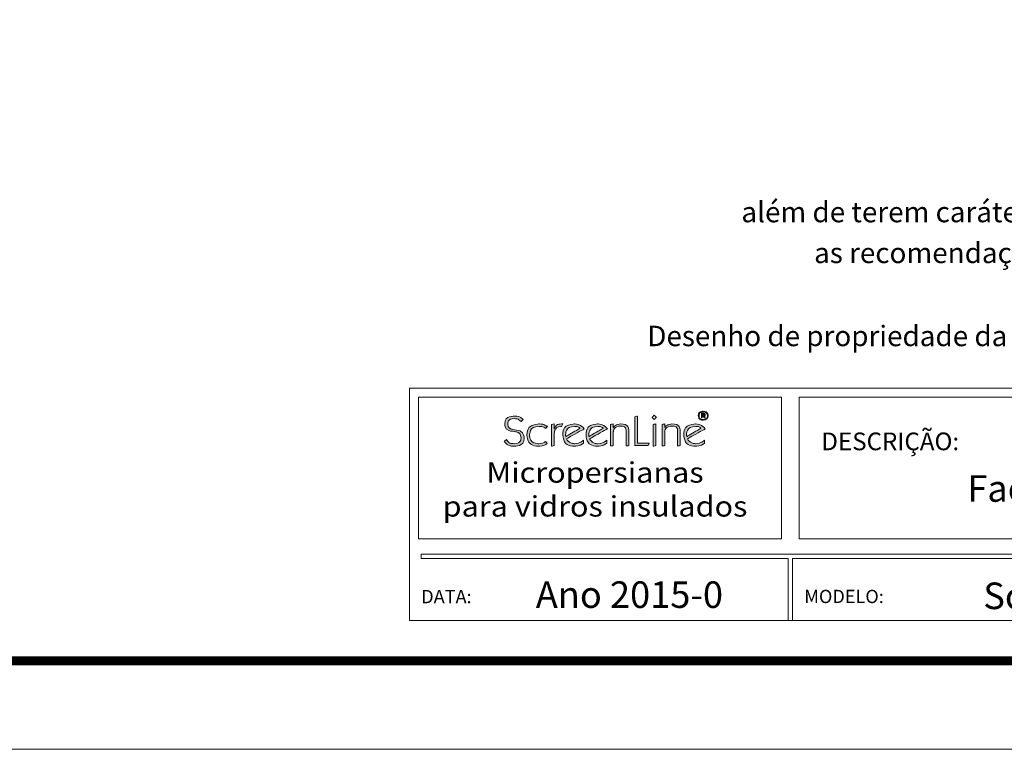
# Model space of a CAD drawing. Units: millimetres. Extents: x 1285 to 2484, y -2657 to -1789.
# Drawn here: x 1784 to 2109, y -2657 to -2416 of the extents above; entities that cross this region are included whole.
import ezdxf
from ezdxf.enums import TextEntityAlignment as Align

# ---------------------------------------------------------------- set-up
doc = ezdxf.new("R2010")
doc.units = ezdxf.units.MM
doc.header["$MEASUREMENT"] = 0
for name, color, linetype, lineweight in [('CARTIGLIO', 7, 'Continuous', 0), ('FORMATO', 250, 'Continuous', 0), ('QUOTE', 6, 'Continuous', 0), ('SL-CRB', 8, 'Continuous', 0)]:
    doc.layers.add(name, color=color, linetype=linetype, lineweight=lineweight)
doc.styles.add('ROMANS', font='romans.shx', dxfattribs={"oblique": 15})

msp = doc.modelspace()

# ---------------------------------------------------------------- hatches: boundary and pattern name
at = {"layer": 'SL-CRB', "lineweight": 0, "ltscale": 0.000143947}
h = msp.add_hatch(color=4, dxfattribs=at)
edge = h.paths.add_edge_path()
edge.add_spline(control_points=[(1960.309, -2553.511), (1960.309, -2551.755), (1961.488, -2550.668), (1962.453, -2550.668), (1962.453, -2550.668), (1962.575, -2550.668), (1962.713, -2550.668), (1962.805, -2550.682)], knot_values=[0, 0, 0, 0, 0.5, 0.5, 0.5, 0.5, 1, 1, 1, 1], degree=3, periodic=0)
edge.add_line((1962.805, -2550.682), (1963.188, -2549.859))
edge.add_spline(control_points=[(1963.188, -2549.859), (1961.764, -2549.859), (1960.891, -2550.222), (1960.339, -2551.421)], knot_values=[0, 0, 0, 0, 1, 1, 1, 1], degree=3, periodic=0)
edge.add_line((1960.339, -2551.421), (1960.309, -2551.421))
edge.add_line((1960.309, -2551.421), (1960.309, -2549.859))
edge.add_line((1960.309, -2549.859), (1959.42, -2550.027))
edge.add_line((1959.42, -2550.027), (1959.42, -2557.191))
edge.add_line((1959.42, -2557.191), (1960.309, -2557.024))
edge.add_line((1960.309, -2557.024), (1960.309, -2553.511))
edge = h.paths.add_edge_path()
edge.add_spline(control_points=[(1957.505, -2555.672), (1956.846, -2556.132), (1956.065, -2556.397), (1955.223, -2556.383), (1955.223, -2556.383), (1953.508, -2556.383), (1952.221, -2555.059), (1952.221, -2553.553), (1952.221, -2553.553), (1952.221, -2551.881), (1953.584, -2550.668), (1955.422, -2550.668), (1955.422, -2550.668), (1956.387, -2550.668), (1957.091, -2550.974), (1957.551, -2551.337)], knot_values=[0, 0, 0, 0, 0.25, 0.25, 0.25, 0.25, 0.5, 0.5, 0.5, 0.5, 0.75, 0.75, 0.75, 0.75, 1, 1, 1, 1], degree=3, periodic=0)
edge.add_line((1957.551, -2551.337), (1958.102, -2550.682))
edge.add_spline(control_points=[(1958.102, -2550.682), (1957.336, -2550.208), (1956.402, -2549.859), (1955.468, -2549.859), (1955.468, -2549.859), (1953.308, -2549.859), (1951.333, -2551.309), (1951.333, -2553.456), (1951.333, -2553.456), (1951.333, -2555.658), (1953.079, -2557.191), (1955.299, -2557.191), (1955.299, -2557.191), (1956.31, -2557.191), (1957.459, -2556.829), (1958.056, -2556.299)], knot_values=[0, 0, 0, 0, 0.25, 0.25, 0.25, 0.25, 0.5, 0.5, 0.5, 0.5, 0.75, 0.75, 0.75, 0.75, 1, 1, 1, 1], degree=3, periodic=0)
edge.add_line((1958.056, -2556.299), (1957.505, -2555.672))
edge = h.paths.add_edge_path()
edge.add_spline(control_points=[(1943.812, -2555.574), (1944.547, -2556.718), (1945.711, -2557.247), (1947.135, -2557.247), (1947.135, -2557.247), (1948.988, -2557.247), (1950.428, -2556.146), (1950.428, -2554.404), (1950.428, -2554.404), (1950.428, -2551.016), (1945.037, -2552.271), (1945.037, -2549.887), (1945.037, -2549.887), (1945.037, -2548.674), (1946.063, -2548.103), (1947.288, -2548.103), (1947.288, -2548.103), (1948.207, -2548.103), (1948.82, -2548.493), (1949.479, -2549.023)], knot_values=[0, 0, 0, 0, 0.2, 0.2, 0.2, 0.2, 0.4, 0.4, 0.4, 0.4, 0.6, 0.6, 0.6, 0.6, 0.8, 0.8, 0.8, 0.8, 1, 1, 1, 1], degree=3, periodic=0)
edge.add_line((1949.479, -2549.023), (1950.061, -2548.382))
edge.add_spline(control_points=[(1950.061, -2548.382), (1949.371, -2547.685), (1948.33, -2547.239), (1947.288, -2547.239), (1947.288, -2547.239), (1945.496, -2547.239), (1943.996, -2548.201), (1943.996, -2549.943), (1943.996, -2549.943), (1943.996, -2553.274), (1949.387, -2551.811), (1949.387, -2554.487), (1949.387, -2554.487), (1949.387, -2555.7), (1948.437, -2556.383), (1947.151, -2556.383), (1947.151, -2556.383), (1945.956, -2556.383), (1945.19, -2555.951), (1944.547, -2555.045)], knot_values=[0, 0, 0, 0, 0.2, 0.2, 0.2, 0.2, 0.4, 0.4, 0.4, 0.4, 0.6, 0.6, 0.6, 0.6, 0.8, 0.8, 0.8, 0.8, 1, 1, 1, 1], degree=3, periodic=0)
edge.add_line((1944.547, -2555.045), (1943.812, -2555.574))
edge = h.paths.add_edge_path()
edge.add_spline(control_points=[(1979.897, -2552.494), (1979.897, -2551.142), (1981.337, -2550.584), (1982.179, -2550.584), (1982.179, -2550.584), (1983.404, -2550.584), (1984.124, -2551.128), (1984.124, -2552.145)], knot_values=[0, 0, 0, 0, 0.5, 0.5, 0.5, 0.5, 1, 1, 1, 1], degree=3, periodic=0)
edge.add_line((1984.124, -2552.145), (1984.124, -2557.136))
edge.add_line((1984.124, -2557.136), (1985.013, -2557.024))
edge.add_line((1985.013, -2557.024), (1985.013, -2552.327))
edge.add_spline(control_points=[(1985.013, -2552.327), (1985.013, -2550.389), (1983.634, -2549.859), (1982.149, -2549.859), (1982.149, -2549.859), (1981.214, -2549.859), (1980.341, -2550.389), (1979.928, -2551.016)], knot_values=[0, 0, 0, 0, 0.5, 0.5, 0.5, 0.5, 1, 1, 1, 1], degree=3, periodic=0)
edge.add_line((1979.928, -2551.016), (1979.897, -2551.016))
edge.add_line((1979.897, -2551.016), (1979.897, -2549.859))
edge.add_line((1979.897, -2549.859), (1979.009, -2550.027))
edge.add_line((1979.009, -2550.027), (1979.009, -2557.136))
edge.add_line((1979.009, -2557.136), (1979.897, -2557.024))
edge.add_line((1979.897, -2557.024), (1979.897, -2552.494))
h.paths.add_polyline_path([(1986.974, -2557.024), (1986.974, -2547.462), (1987.924, -2547.239), (1987.924, -2556.16), (1991.752, -2556.16), (1991.461, -2557.024)])
h.paths.add_polyline_path([(1993.052, -2557.191), (1993.052, -2550.027), (1993.941, -2549.859), (1993.941, -2557.024)])
edge = h.paths.add_edge_path()
edge.add_spline(control_points=[(1996.91, -2552.494), (1996.91, -2551.142), (1998.349, -2550.584), (1999.192, -2550.584), (1999.192, -2550.584), (2000.417, -2550.584), (2001.137, -2551.128), (2001.137, -2552.145)], knot_values=[0, 0, 0, 0, 0.5, 0.5, 0.5, 0.5, 1, 1, 1, 1], degree=3, periodic=0)
edge.add_line((2001.137, -2552.145), (2001.137, -2557.136))
edge.add_line((2001.137, -2557.136), (2002.025, -2557.024))
edge.add_line((2002.025, -2557.024), (2002.025, -2552.327))
edge.add_spline(control_points=[(2002.025, -2552.327), (2002.025, -2550.389), (2000.647, -2549.859), (1999.161, -2549.859), (1999.161, -2549.859), (1998.227, -2549.859), (1997.354, -2550.389), (1996.94, -2551.016)], knot_values=[0, 0, 0, 0, 0.5, 0.5, 0.5, 0.5, 1, 1, 1, 1], degree=3, periodic=0)
edge.add_line((1996.94, -2551.016), (1996.91, -2551.016))
edge.add_line((1996.91, -2551.016), (1996.91, -2549.859))
edge.add_line((1996.91, -2549.859), (1996.021, -2550.027))
edge.add_line((1996.021, -2550.027), (1996.021, -2557.136))
edge.add_line((1996.021, -2557.136), (1996.91, -2557.024))
edge.add_line((1996.91, -2557.024), (1996.91, -2552.494))
edge = h.paths.add_edge_path()
edge.add_spline(control_points=[(2010.251, -2551.49), (2009.791, -2550.682), (2008.627, -2549.859), (2007.218, -2549.859), (2007.218, -2549.859), (2004.921, -2549.859), (2003.205, -2551.323), (2003.205, -2553.442), (2003.205, -2553.442), (2003.205, -2555.561), (2004.814, -2557.191), (2007.187, -2557.191), (2007.187, -2557.191), (2008.137, -2557.191), (2009.362, -2556.815), (2010.036, -2556.202)], knot_values=[0, 0, 0, 0, 0.25, 0.25, 0.25, 0.25, 0.5, 0.5, 0.5, 0.5, 0.75, 0.75, 0.75, 0.75, 1, 1, 1, 1], degree=3, periodic=0)
edge.add_line((2010.036, -2556.202), (2010.036, -2555.226))
edge.add_spline(control_points=[(2010.036, -2555.226), (2009.209, -2555.853), (2008.244, -2556.383), (2007.126, -2556.383), (2007.126, -2556.383), (2005.702, -2556.383), (2004.706, -2555.393), (2004.4, -2554.752)], knot_values=[0, 0, 0, 0, 0.5, 0.5, 0.5, 0.5, 1, 1, 1, 1], degree=3, periodic=0)
edge.add_line((2004.4, -2554.752), (2010.251, -2551.49))
edge = h.paths.add_edge_path(flags=16)
edge.add_spline(control_points=[(2004.155, -2554.027), (2004.109, -2553.846), (2004.094, -2553.637), (2004.094, -2553.456), (2004.094, -2553.456), (2004.094, -2551.881), (2005.411, -2550.668), (2007.218, -2550.668), (2007.218, -2550.668), (2007.923, -2550.668), (2008.505, -2550.933), (2008.857, -2551.281)], knot_values=[0, 0, 0, 0, 0.3333333, 0.3333333, 0.3333333, 0.3333333, 0.6666667, 0.6666667, 0.6666667, 0.6666667, 1, 1, 1, 1], degree=3, periodic=0)
edge.add_line((2008.857, -2551.281), (2004.155, -2554.027))
h = msp.add_hatch(color=4, dxfattribs=at)
edge = h.paths.add_edge_path()
edge.add_spline(control_points=[(1970.262, -2551.49), (1969.802, -2550.682), (1968.638, -2549.859), (1967.229, -2549.859), (1967.229, -2549.859), (1964.932, -2549.859), (1963.217, -2551.323), (1963.217, -2553.442), (1963.217, -2553.442), (1963.217, -2555.561), (1964.825, -2557.191), (1967.199, -2557.191), (1967.199, -2557.191), (1968.148, -2557.191), (1969.373, -2556.815), (1970.047, -2556.202)], knot_values=[0, 0, 0, 0, 0.25, 0.25, 0.25, 0.25, 0.5, 0.5, 0.5, 0.5, 0.75, 0.75, 0.75, 0.75, 1, 1, 1, 1], degree=3, periodic=0)
edge.add_line((1970.047, -2556.202), (1970.047, -2555.226))
edge.add_spline(control_points=[(1970.047, -2555.226), (1969.22, -2555.853), (1968.255, -2556.383), (1967.137, -2556.383), (1967.137, -2556.383), (1965.713, -2556.383), (1964.718, -2555.393), (1964.411, -2554.752)], knot_values=[0, 0, 0, 0, 0.5, 0.5, 0.5, 0.5, 1, 1, 1, 1], degree=3, periodic=0)
edge.add_line((1964.411, -2554.752), (1970.262, -2551.49))
edge = h.paths.add_edge_path(flags=16)
edge.add_spline(control_points=[(1964.166, -2554.027), (1964.12, -2553.846), (1964.105, -2553.637), (1964.105, -2553.456), (1964.105, -2553.456), (1964.105, -2551.881), (1965.422, -2550.668), (1967.229, -2550.668), (1967.229, -2550.668), (1967.934, -2550.668), (1968.516, -2550.933), (1968.868, -2551.281)], knot_values=[0, 0, 0, 0, 0.3333333, 0.3333333, 0.3333333, 0.3333333, 0.6666667, 0.6666667, 0.6666667, 0.6666667, 1, 1, 1, 1], degree=3, periodic=0)
edge.add_line((1968.868, -2551.281), (1964.166, -2554.027))
h = msp.add_hatch(color=4, dxfattribs=at)
edge = h.paths.add_edge_path()
edge.add_spline(control_points=[(1977.92, -2551.49), (1977.461, -2550.682), (1976.297, -2549.859), (1974.888, -2549.859), (1974.888, -2549.859), (1972.591, -2549.859), (1970.875, -2551.323), (1970.875, -2553.442), (1970.875, -2553.442), (1970.875, -2555.561), (1972.483, -2557.191), (1974.857, -2557.191), (1974.857, -2557.191), (1975.807, -2557.191), (1977.032, -2556.815), (1977.706, -2556.202)], knot_values=[0, 0, 0, 0, 0.25, 0.25, 0.25, 0.25, 0.5, 0.5, 0.5, 0.5, 0.75, 0.75, 0.75, 0.75, 1, 1, 1, 1], degree=3, periodic=0)
edge.add_line((1977.706, -2556.202), (1977.706, -2555.226))
edge.add_spline(control_points=[(1977.706, -2555.226), (1976.879, -2555.853), (1975.914, -2556.383), (1974.796, -2556.383), (1974.796, -2556.383), (1973.372, -2556.383), (1972.376, -2555.393), (1972.07, -2554.752)], knot_values=[0, 0, 0, 0, 0.5, 0.5, 0.5, 0.5, 1, 1, 1, 1], degree=3, periodic=0)
edge.add_line((1972.07, -2554.752), (1977.92, -2551.49))
edge = h.paths.add_edge_path(flags=16)
edge.add_spline(control_points=[(1971.825, -2554.027), (1971.779, -2553.846), (1971.764, -2553.637), (1971.764, -2553.456), (1971.764, -2553.456), (1971.764, -2551.881), (1973.081, -2550.668), (1974.888, -2550.668), (1974.888, -2550.668), (1975.593, -2550.668), (1976.175, -2550.933), (1976.527, -2551.281)], knot_values=[0, 0, 0, 0, 0.3333333, 0.3333333, 0.3333333, 0.3333333, 0.6666667, 0.6666667, 0.6666667, 0.6666667, 1, 1, 1, 1], degree=3, periodic=0)
edge.add_line((1976.527, -2551.281), (1971.825, -2554.027))

# ---------------------------------------------------------------- linework, layer by layer
at = {"layer": 'CARTIGLIO', "ltscale": 0.057579}
for p, q in [((1912.525, -2538.067), (1912.525, -2614.823)), ((2441.647, -2538.067), (1912.525, -2538.067)), ((2038.843, -2592.906), (1916.407, -2592.906)), ((1916.407, -2592.906), (1916.407, -2594.348)), ((2317.992, -2592.906), (2038.843, -2592.906)), ((2037.734, -2594.348), (1916.407, -2594.348)), ((2037.734, -2594.348), (2037.734, -2614.823)), ((2315.052, -2594.348), (2039.12, -2594.348)), ((2039.12, -2594.348), (2039.12, -2614.823)), ((2441.647, -2614.823), (1912.525, -2614.823))]:
    msp.add_line(p, q, dxfattribs=at)
at = {"layer": 'CARTIGLIO', "ltscale": 1.4625}
msp.add_line((2484.214, -2657.384), (1284.964, -2657.384), dxfattribs=at)
at = {"layer": 'CARTIGLIO', "ltscale": 1.4625, "const_width": 2.925, "flags": 128}
msp.add_lwpolyline([(1314.214, -1817.909), (2454.964, -1817.909), (2454.964, -2628.134), (1314.214, -2628.134), (1314.214, -1817.909)], close=True, dxfattribs=at)
at = {"layer": 'FORMATO', "ltscale": 0.057579}
for p, q in [((2035.502, -2540.992), (1915.45, -2540.992)), ((1915.45, -2540.992), (1915.45, -2587.792)), ((2035.502, -2540.992), (2035.502, -2587.792)), ((2041.352, -2540.992), (2438.727, -2540.992)), ((2041.352, -2540.992), (2041.352, -2587.792)), ((2035.502, -2587.792), (1915.45, -2587.792)), ((2041.352, -2587.792), (2438.727, -2587.792))]:
    msp.add_line(p, q, dxfattribs=at)
at = {"layer": 'SL-CRB', "color": 4, "lineweight": 0, "ltscale": 0.000143947}
for points, knots in [([(1943.812, -2555.574), (1944.547, -2556.718), (1945.711, -2557.247), (1947.135, -2557.247), (1947.135, -2557.247), (1948.988, -2557.247), (1950.428, -2556.146), (1950.428, -2554.404), (1950.428, -2554.404), (1950.428, -2551.016), (1945.037, -2552.271), (1945.037, -2549.887), (1945.037, -2549.887), (1945.037, -2548.674), (1946.063, -2548.103), (1947.288, -2548.103), (1947.288, -2548.103), (1948.207, -2548.103), (1948.82, -2548.493), (1949.479, -2549.023), (1949.479, -2549.023), (1949.479, -2549.023), (1950.061, -2548.382), (1950.061, -2548.382), (1950.061, -2548.382), (1949.371, -2547.685), (1948.33, -2547.239), (1947.288, -2547.239), (1947.288, -2547.239), (1945.496, -2547.239), (1943.996, -2548.201), (1943.996, -2549.943), (1943.996, -2549.943), (1943.996, -2553.274), (1949.387, -2551.811), (1949.387, -2554.487), (1949.387, -2554.487), (1949.387, -2555.7), (1948.437, -2556.383), (1947.151, -2556.383), (1947.151, -2556.383), (1945.956, -2556.383), (1945.19, -2555.951), (1944.547, -2555.045), (1944.547, -2555.045), (1944.547, -2555.045), (1943.812, -2555.574), (1943.812, -2555.574)], [0, 0, 0, 0, 0.0833333, 0.0833333, 0.0833333, 0.125, 0.1666667, 0.1666667, 0.1666667, 0.2083333, 0.25, 0.25, 0.25, 0.2916667, 0.3333333, 0.3333333, 0.3333333, 0.375, 0.4166667, 0.4166667, 0.4166667, 0.4583333, 0.5, 0.5, 0.5, 0.5416667, 0.5833333, 0.5833333, 0.5833333, 0.625, 0.6666667, 0.6666667, 0.6666667, 0.7083333, 0.75, 0.75, 0.75, 0.7916667, 0.8333333, 0.8333333, 0.8333333, 0.875, 0.9166667, 0.9166667, 0.9166667, 0.9583333, 1, 1, 1, 1]), ([(1991.461, -2557.024), (1991.461, -2557.024), (1991.752, -2556.16), (1991.752, -2556.16), (1991.752, -2556.16), (1991.752, -2556.16), (1987.924, -2556.16), (1987.924, -2556.16), (1987.924, -2556.16), (1987.924, -2556.16), (1987.924, -2547.239), (1987.924, -2547.239), (1987.924, -2547.239), (1987.924, -2547.239), (1986.974, -2547.462), (1986.974, -2547.462), (1986.974, -2547.462), (1986.974, -2547.462), (1986.974, -2557.024), (1986.974, -2557.024), (1986.974, -2557.024), (1986.974, -2557.024), (1991.461, -2557.024), (1991.461, -2557.024)], [0, 0, 0, 0, 0.1666667, 0.1666667, 0.1666667, 0.25, 0.3333333, 0.3333333, 0.3333333, 0.4166667, 0.5, 0.5, 0.5, 0.5833333, 0.6666667, 0.6666667, 0.6666667, 0.75, 0.8333333, 0.8333333, 0.8333333, 0.9166667, 1, 1, 1, 1]), ([(1993.42, -2546.932), (1993.42, -2546.932), (1993.42, -2546.932), (1993.42, -2546.932), (1993.42, -2546.932), (1993.42, -2546.932), (1992.715, -2547.657), (1992.715, -2547.657), (1992.715, -2547.657), (1992.715, -2547.657), (1993.42, -2548.382), (1993.42, -2548.382), (1993.42, -2548.382), (1993.42, -2548.382), (1994.124, -2547.657), (1994.124, -2547.657), (1994.124, -2547.657), (1994.124, -2547.657), (1993.42, -2546.932), (1993.42, -2546.932)], [0, 0, 0, 0, 0.2, 0.2, 0.2, 0.3, 0.4, 0.4, 0.4, 0.5, 0.6, 0.6, 0.6, 0.7, 0.8, 0.8, 0.8, 0.9, 1, 1, 1, 1]), ([(2009.618, -2548.623), (2010.525, -2548.623), (2011.258, -2547.956), (2011.258, -2547.13), (2011.258, -2547.13), (2011.258, -2546.31), (2010.518, -2545.637), (2009.618, -2545.637), (2009.618, -2545.637), (2008.717, -2545.637), (2007.977, -2546.31), (2007.977, -2547.13), (2007.977, -2547.13), (2007.977, -2547.956), (2008.717, -2548.623), (2009.618, -2548.623)], [0, 0, 0, 0, 0.25, 0.25, 0.25, 0.375, 0.5, 0.5, 0.5, 0.625, 0.75, 0.75, 0.75, 0.875, 1, 1, 1, 1]), ([(2008.221, -2547.13), (2008.221, -2547.13), (2008.221, -2547.13), (2008.221, -2547.13), (2008.221, -2547.13), (2008.221, -2546.431), (2008.849, -2545.859), (2009.618, -2545.859), (2009.618, -2545.859), (2010.386, -2545.859), (2011.014, -2546.431), (2011.014, -2547.13), (2011.014, -2547.13), (2011.014, -2547.829), (2010.386, -2548.401), (2009.618, -2548.401), (2009.618, -2548.401), (2008.849, -2548.401), (2008.221, -2547.829), (2008.221, -2547.13)], [0, 0, 0, 0, 0.2, 0.2, 0.2, 0.3, 0.4, 0.4, 0.4, 0.5, 0.6, 0.6, 0.6, 0.7, 0.8, 0.8, 0.8, 0.9, 1, 1, 1, 1]), ([(2008.996, -2547.88), (2008.996, -2547.88), (2008.996, -2547.88), (2008.996, -2547.88), (2008.996, -2547.88), (2008.996, -2547.88), (2009.31, -2547.88), (2009.31, -2547.88), (2009.31, -2547.88), (2009.31, -2547.88), (2009.31, -2547.244), (2009.31, -2547.244), (2009.31, -2547.244), (2009.31, -2547.244), (2009.687, -2547.244), (2009.687, -2547.244), (2009.687, -2547.244), (2009.687, -2547.244), (2009.953, -2547.88), (2009.953, -2547.88), (2009.953, -2547.88), (2009.953, -2547.88), (2010.302, -2547.88), (2010.302, -2547.88), (2010.302, -2547.88), (2010.302, -2547.88), (2009.981, -2547.2), (2009.981, -2547.2), (2009.981, -2547.2), (2010.092, -2547.149), (2010.281, -2547.092), (2010.281, -2546.812), (2010.281, -2546.812), (2010.281, -2546.355), (2009.904, -2546.304), (2009.576, -2546.304), (2009.576, -2546.304), (2009.576, -2546.304), (2008.996, -2546.304), (2008.996, -2546.304), (2008.996, -2546.304), (2008.996, -2546.304), (2008.996, -2547.88), (2008.996, -2547.88)], [0, 0, 0, 0, 0.0909091, 0.0909091, 0.0909091, 0.1363636, 0.1818182, 0.1818182, 0.1818182, 0.2272727, 0.2727273, 0.2727273, 0.2727273, 0.3181818, 0.3636364, 0.3636364, 0.3636364, 0.4090909, 0.4545455, 0.4545455, 0.4545455, 0.5, 0.5454545, 0.5454545, 0.5454545, 0.5909091, 0.6363636, 0.6363636, 0.6363636, 0.6818182, 0.7272727, 0.7272727, 0.7272727, 0.7727273, 0.8181818, 0.8181818, 0.8181818, 0.8636364, 0.9090909, 0.9090909, 0.9090909, 0.9545455, 1, 1, 1, 1]), ([(2009.31, -2546.577), (2009.31, -2546.577), (2009.31, -2546.577), (2009.31, -2546.577), (2009.31, -2546.577), (2009.31, -2546.577), (2009.659, -2546.577), (2009.659, -2546.577), (2009.659, -2546.577), (2009.848, -2546.577), (2009.953, -2546.647), (2009.953, -2546.787), (2009.953, -2546.787), (2009.953, -2546.927), (2009.834, -2546.99), (2009.687, -2546.99), (2009.687, -2546.99), (2009.687, -2546.99), (2009.31, -2546.99), (2009.31, -2546.99), (2009.31, -2546.99), (2009.31, -2546.99), (2009.31, -2546.577), (2009.31, -2546.577)], [0, 0, 0, 0, 0.1666667, 0.1666667, 0.1666667, 0.25, 0.3333333, 0.3333333, 0.3333333, 0.4166667, 0.5, 0.5, 0.5, 0.5833333, 0.6666667, 0.6666667, 0.6666667, 0.75, 0.8333333, 0.8333333, 0.8333333, 0.9166667, 1, 1, 1, 1]), ([(1957.505, -2555.672), (1956.846, -2556.132), (1956.065, -2556.397), (1955.223, -2556.383), (1955.223, -2556.383), (1953.508, -2556.383), (1952.221, -2555.059), (1952.221, -2553.553), (1952.221, -2553.553), (1952.221, -2551.881), (1953.584, -2550.668), (1955.422, -2550.668), (1955.422, -2550.668), (1956.387, -2550.668), (1957.091, -2550.974), (1957.551, -2551.337), (1957.551, -2551.337), (1957.551, -2551.337), (1958.102, -2550.682), (1958.102, -2550.682), (1958.102, -2550.682), (1957.336, -2550.208), (1956.402, -2549.859), (1955.468, -2549.859), (1955.468, -2549.859), (1953.308, -2549.859), (1951.333, -2551.309), (1951.333, -2553.456), (1951.333, -2553.456), (1951.333, -2555.658), (1953.079, -2557.191), (1955.299, -2557.191), (1955.299, -2557.191), (1956.31, -2557.191), (1957.459, -2556.829), (1958.056, -2556.299), (1958.056, -2556.299), (1958.056, -2556.299), (1957.505, -2555.672), (1957.505, -2555.672)], [0, 0, 0, 0, 0.1, 0.1, 0.1, 0.15, 0.2, 0.2, 0.2, 0.25, 0.3, 0.3, 0.3, 0.35, 0.4, 0.4, 0.4, 0.45, 0.5, 0.5, 0.5, 0.55, 0.6, 0.6, 0.6, 0.65, 0.7, 0.7, 0.7, 0.75, 0.8, 0.8, 0.8, 0.85, 0.9, 0.9, 0.9, 0.95, 1, 1, 1, 1]), ([(1960.309, -2549.859), (1960.309, -2549.859), (1959.42, -2550.027), (1959.42, -2550.027), (1959.42, -2550.027), (1959.42, -2550.027), (1959.42, -2557.191), (1959.42, -2557.191), (1959.42, -2557.191), (1959.42, -2557.191), (1960.309, -2557.024), (1960.309, -2557.024), (1960.309, -2557.024), (1960.309, -2557.024), (1960.309, -2553.511), (1960.309, -2553.511), (1960.309, -2553.511), (1960.309, -2551.755), (1961.488, -2550.668), (1962.453, -2550.668), (1962.453, -2550.668), (1962.575, -2550.668), (1962.713, -2550.668), (1962.805, -2550.682), (1962.805, -2550.682), (1962.805, -2550.682), (1963.188, -2549.859), (1963.188, -2549.859), (1963.188, -2549.859), (1961.764, -2549.859), (1960.891, -2550.222), (1960.339, -2551.421), (1960.339, -2551.421), (1960.339, -2551.421), (1960.309, -2551.421), (1960.309, -2551.421), (1960.309, -2551.421), (1960.309, -2551.421), (1960.309, -2549.859), (1960.309, -2549.859)], [0, 0, 0, 0, 0.1, 0.1, 0.1, 0.15, 0.2, 0.2, 0.2, 0.25, 0.3, 0.3, 0.3, 0.35, 0.4, 0.4, 0.4, 0.45, 0.5, 0.5, 0.5, 0.55, 0.6, 0.6, 0.6, 0.65, 0.7, 0.7, 0.7, 0.75, 0.8, 0.8, 0.8, 0.85, 0.9, 0.9, 0.9, 0.95, 1, 1, 1, 1]), ([(1970.262, -2551.49), (1969.802, -2550.682), (1968.638, -2549.859), (1967.229, -2549.859), (1967.229, -2549.859), (1964.932, -2549.859), (1963.217, -2551.323), (1963.217, -2553.442), (1963.217, -2553.442), (1963.217, -2555.561), (1964.825, -2557.191), (1967.199, -2557.191), (1967.199, -2557.191), (1968.148, -2557.191), (1969.373, -2556.815), (1970.047, -2556.202), (1970.047, -2556.202), (1970.047, -2556.202), (1970.047, -2555.226), (1970.047, -2555.226), (1970.047, -2555.226), (1969.22, -2555.853), (1968.255, -2556.383), (1967.137, -2556.383), (1967.137, -2556.383), (1965.713, -2556.383), (1964.718, -2555.393), (1964.411, -2554.752), (1964.411, -2554.752), (1964.411, -2554.752), (1970.262, -2551.49), (1970.262, -2551.49)], [0, 0, 0, 0, 0.125, 0.125, 0.125, 0.1875, 0.25, 0.25, 0.25, 0.3125, 0.375, 0.375, 0.375, 0.4375, 0.5, 0.5, 0.5, 0.5625, 0.625, 0.625, 0.625, 0.6875, 0.75, 0.75, 0.75, 0.8125, 0.875, 0.875, 0.875, 0.9375, 1, 1, 1, 1]), ([(1964.166, -2554.027), (1964.166, -2554.027), (1964.166, -2554.027), (1964.166, -2554.027), (1964.166, -2554.027), (1964.12, -2553.846), (1964.105, -2553.637), (1964.105, -2553.456), (1964.105, -2553.456), (1964.105, -2551.881), (1965.422, -2550.668), (1967.229, -2550.668), (1967.229, -2550.668), (1967.934, -2550.668), (1968.516, -2550.933), (1968.868, -2551.281), (1968.868, -2551.281), (1968.868, -2551.281), (1964.166, -2554.027), (1964.166, -2554.027)], [0, 0, 0, 0, 0.2, 0.2, 0.2, 0.3, 0.4, 0.4, 0.4, 0.5, 0.6, 0.6, 0.6, 0.7, 0.8, 0.8, 0.8, 0.9, 1, 1, 1, 1]), ([(1977.92, -2551.49), (1977.461, -2550.682), (1976.297, -2549.859), (1974.888, -2549.859), (1974.888, -2549.859), (1972.591, -2549.859), (1970.875, -2551.323), (1970.875, -2553.442), (1970.875, -2553.442), (1970.875, -2555.561), (1972.483, -2557.191), (1974.857, -2557.191), (1974.857, -2557.191), (1975.807, -2557.191), (1977.032, -2556.815), (1977.706, -2556.202), (1977.706, -2556.202), (1977.706, -2556.202), (1977.706, -2555.226), (1977.706, -2555.226), (1977.706, -2555.226), (1976.879, -2555.853), (1975.914, -2556.383), (1974.796, -2556.383), (1974.796, -2556.383), (1973.372, -2556.383), (1972.376, -2555.393), (1972.07, -2554.752), (1972.07, -2554.752), (1972.07, -2554.752), (1977.92, -2551.49), (1977.92, -2551.49)], [0, 0, 0, 0, 0.125, 0.125, 0.125, 0.1875, 0.25, 0.25, 0.25, 0.3125, 0.375, 0.375, 0.375, 0.4375, 0.5, 0.5, 0.5, 0.5625, 0.625, 0.625, 0.625, 0.6875, 0.75, 0.75, 0.75, 0.8125, 0.875, 0.875, 0.875, 0.9375, 1, 1, 1, 1]), ([(1971.825, -2554.027), (1971.825, -2554.027), (1971.825, -2554.027), (1971.825, -2554.027), (1971.825, -2554.027), (1971.779, -2553.846), (1971.764, -2553.637), (1971.764, -2553.456), (1971.764, -2553.456), (1971.764, -2551.881), (1973.081, -2550.668), (1974.888, -2550.668), (1974.888, -2550.668), (1975.593, -2550.668), (1976.175, -2550.933), (1976.527, -2551.281), (1976.527, -2551.281), (1976.527, -2551.281), (1971.825, -2554.027), (1971.825, -2554.027)], [0, 0, 0, 0, 0.2, 0.2, 0.2, 0.3, 0.4, 0.4, 0.4, 0.5, 0.6, 0.6, 0.6, 0.7, 0.8, 0.8, 0.8, 0.9, 1, 1, 1, 1]), ([(1979.897, -2557.024), (1979.897, -2557.024), (1979.897, -2552.494), (1979.897, -2552.494), (1979.897, -2552.494), (1979.897, -2551.142), (1981.337, -2550.584), (1982.179, -2550.584), (1982.179, -2550.584), (1983.404, -2550.584), (1984.124, -2551.128), (1984.124, -2552.145), (1984.124, -2552.145), (1984.124, -2552.145), (1984.124, -2557.136), (1984.124, -2557.136), (1984.124, -2557.136), (1984.124, -2557.136), (1985.013, -2557.024), (1985.013, -2557.024), (1985.013, -2557.024), (1985.013, -2557.024), (1985.013, -2552.327), (1985.013, -2552.327), (1985.013, -2552.327), (1985.013, -2550.389), (1983.634, -2549.859), (1982.149, -2549.859), (1982.149, -2549.859), (1981.214, -2549.859), (1980.341, -2550.389), (1979.928, -2551.016), (1979.928, -2551.016), (1979.928, -2551.016), (1979.897, -2551.016), (1979.897, -2551.016), (1979.897, -2551.016), (1979.897, -2551.016), (1979.897, -2549.859), (1979.897, -2549.859), (1979.897, -2549.859), (1979.897, -2549.859), (1979.009, -2550.027), (1979.009, -2550.027), (1979.009, -2550.027), (1979.009, -2550.027), (1979.009, -2557.136), (1979.009, -2557.136), (1979.009, -2557.136), (1979.009, -2557.136), (1979.897, -2557.024), (1979.897, -2557.024)], [0, 0, 0, 0, 0.0769231, 0.0769231, 0.0769231, 0.1153846, 0.1538462, 0.1538462, 0.1538462, 0.1923077, 0.2307692, 0.2307692, 0.2307692, 0.2692308, 0.3076923, 0.3076923, 0.3076923, 0.3461538, 0.3846154, 0.3846154, 0.3846154, 0.4230769, 0.4615385, 0.4615385, 0.4615385, 0.5, 0.5384615, 0.5384615, 0.5384615, 0.5769231, 0.6153846, 0.6153846, 0.6153846, 0.6538462, 0.6923077, 0.6923077, 0.6923077, 0.7307692, 0.7692308, 0.7692308, 0.7692308, 0.8076923, 0.8461538, 0.8461538, 0.8461538, 0.8846154, 0.9230769, 0.9230769, 0.9230769, 0.9615385, 1, 1, 1, 1]), ([(1993.941, -2557.024), (1993.941, -2557.024), (1993.941, -2549.859), (1993.941, -2549.859), (1993.941, -2549.859), (1993.941, -2549.859), (1993.052, -2550.027), (1993.052, -2550.027), (1993.052, -2550.027), (1993.052, -2550.027), (1993.052, -2557.191), (1993.052, -2557.191), (1993.052, -2557.191), (1993.052, -2557.191), (1993.941, -2557.024), (1993.941, -2557.024)], [0, 0, 0, 0, 0.25, 0.25, 0.25, 0.375, 0.5, 0.5, 0.5, 0.625, 0.75, 0.75, 0.75, 0.875, 1, 1, 1, 1]), ([(1996.91, -2557.024), (1996.91, -2557.024), (1996.91, -2552.494), (1996.91, -2552.494), (1996.91, -2552.494), (1996.91, -2551.142), (1998.349, -2550.584), (1999.192, -2550.584), (1999.192, -2550.584), (2000.417, -2550.584), (2001.137, -2551.128), (2001.137, -2552.145), (2001.137, -2552.145), (2001.137, -2552.145), (2001.137, -2557.136), (2001.137, -2557.136), (2001.137, -2557.136), (2001.137, -2557.136), (2002.025, -2557.024), (2002.025, -2557.024), (2002.025, -2557.024), (2002.025, -2557.024), (2002.025, -2552.327), (2002.025, -2552.327), (2002.025, -2552.327), (2002.025, -2550.389), (2000.647, -2549.859), (1999.161, -2549.859), (1999.161, -2549.859), (1998.227, -2549.859), (1997.354, -2550.389), (1996.94, -2551.016), (1996.94, -2551.016), (1996.94, -2551.016), (1996.91, -2551.016), (1996.91, -2551.016), (1996.91, -2551.016), (1996.91, -2551.016), (1996.91, -2549.859), (1996.91, -2549.859), (1996.91, -2549.859), (1996.91, -2549.859), (1996.021, -2550.027), (1996.021, -2550.027), (1996.021, -2550.027), (1996.021, -2550.027), (1996.021, -2557.136), (1996.021, -2557.136), (1996.021, -2557.136), (1996.021, -2557.136), (1996.91, -2557.024), (1996.91, -2557.024)], [0, 0, 0, 0, 0.0769231, 0.0769231, 0.0769231, 0.1153846, 0.1538462, 0.1538462, 0.1538462, 0.1923077, 0.2307692, 0.2307692, 0.2307692, 0.2692308, 0.3076923, 0.3076923, 0.3076923, 0.3461538, 0.3846154, 0.3846154, 0.3846154, 0.4230769, 0.4615385, 0.4615385, 0.4615385, 0.5, 0.5384615, 0.5384615, 0.5384615, 0.5769231, 0.6153846, 0.6153846, 0.6153846, 0.6538462, 0.6923077, 0.6923077, 0.6923077, 0.7307692, 0.7692308, 0.7692308, 0.7692308, 0.8076923, 0.8461538, 0.8461538, 0.8461538, 0.8846154, 0.9230769, 0.9230769, 0.9230769, 0.9615385, 1, 1, 1, 1]), ([(2010.251, -2551.49), (2009.791, -2550.682), (2008.627, -2549.859), (2007.218, -2549.859), (2007.218, -2549.859), (2004.921, -2549.859), (2003.205, -2551.323), (2003.205, -2553.442), (2003.205, -2553.442), (2003.205, -2555.561), (2004.814, -2557.191), (2007.187, -2557.191), (2007.187, -2557.191), (2008.137, -2557.191), (2009.362, -2556.815), (2010.036, -2556.202), (2010.036, -2556.202), (2010.036, -2556.202), (2010.036, -2555.226), (2010.036, -2555.226), (2010.036, -2555.226), (2009.209, -2555.853), (2008.244, -2556.383), (2007.126, -2556.383), (2007.126, -2556.383), (2005.702, -2556.383), (2004.706, -2555.393), (2004.4, -2554.752), (2004.4, -2554.752), (2004.4, -2554.752), (2010.251, -2551.49), (2010.251, -2551.49)], [0, 0, 0, 0, 0.125, 0.125, 0.125, 0.1875, 0.25, 0.25, 0.25, 0.3125, 0.375, 0.375, 0.375, 0.4375, 0.5, 0.5, 0.5, 0.5625, 0.625, 0.625, 0.625, 0.6875, 0.75, 0.75, 0.75, 0.8125, 0.875, 0.875, 0.875, 0.9375, 1, 1, 1, 1]), ([(2004.155, -2554.027), (2004.155, -2554.027), (2004.155, -2554.027), (2004.155, -2554.027), (2004.155, -2554.027), (2004.109, -2553.846), (2004.094, -2553.637), (2004.094, -2553.456), (2004.094, -2553.456), (2004.094, -2551.881), (2005.411, -2550.668), (2007.218, -2550.668), (2007.218, -2550.668), (2007.923, -2550.668), (2008.505, -2550.933), (2008.857, -2551.281), (2008.857, -2551.281), (2008.857, -2551.281), (2004.155, -2554.027), (2004.155, -2554.027)], [0, 0, 0, 0, 0.2, 0.2, 0.2, 0.3, 0.4, 0.4, 0.4, 0.5, 0.6, 0.6, 0.6, 0.7, 0.8, 0.8, 0.8, 0.9, 1, 1, 1, 1])]:
    msp.add_open_spline(points, degree=3, knots=knots, dxfattribs=at)

# ---------------------------------------------------------------- texts
at = {"layer": 'CARTIGLIO', "color": 1, "char_height": 6.75, "attachment_point": 5, "line_spacing_factor": 0.6, "style": 'ROMANS'}
for s, insert in [('além de terem caráter meramente ilustrativo, não substituindo em nenhum momento ', (2206.582, -2480.696, 0)), ('as recomendações, verificações e/ou cálculos para aplicações que se encontram ', (2218.321, -2494.196, 0)), ('Desenho de propriedade da ScreenLine. Vedada reprodução total ou parcial sem autorização.', (2191.529, -2521.651, 0))]:
    msp.add_mtext(s, dxfattribs=dict(at, insert=insert))
at = {"layer": 'CARTIGLIO', "color": 1, "style": 'ROMANS'}
for s, insert, char_height, width, attachment_point in [('DESCRIÇÃO:', (2048.665, -2552.692), 5.85, 256.84776, 1), ('DATA:', (1916.407, -2610.481), 4.3875, 121.32666, 7), ('MODELO:', (2043.003, -2610.435), 4.3875, 134.08317, 7)]:
    msp.add_mtext(s, dxfattribs=dict(at, insert=insert, char_height=char_height, width=width, attachment_point=attachment_point))
at = {"layer": 'QUOTE', "color": 7, "style": 'ROMANS'}
for s, p in [('Fachada Alcoa - Sistema Citta Due - Vidro Paralelo', (2235.846, -2571.193, 0)), ('Ano 2015-0', (1985.213, -2606.269, 0)), ('ScreenLine SL20 Cabo x Botão', (2186.407, -2606.661, 0))]:
    msp.add_text(s, height=8.775, dxfattribs=at).set_placement(p, align=Align.MIDDLE_CENTER)
at = {"layer": 'SL-CRB', "color": 4, "linetype": 'Continuous', "lineweight": 0, "insert": (1973.846, -2562.52), "char_height": 6.747, "width": 322.91918, "attachment_point": 2, "line_spacing_factor": 0.996, "style": 'ROMANS'}
msp.add_mtext('\\fArial|b0|i0|c00|p39;\\H1x;\\W1.09872;Micropersianas \\Ppara vidros insulados\\P', dxfattribs=at)

doc.saveas('drawing.dxf')
